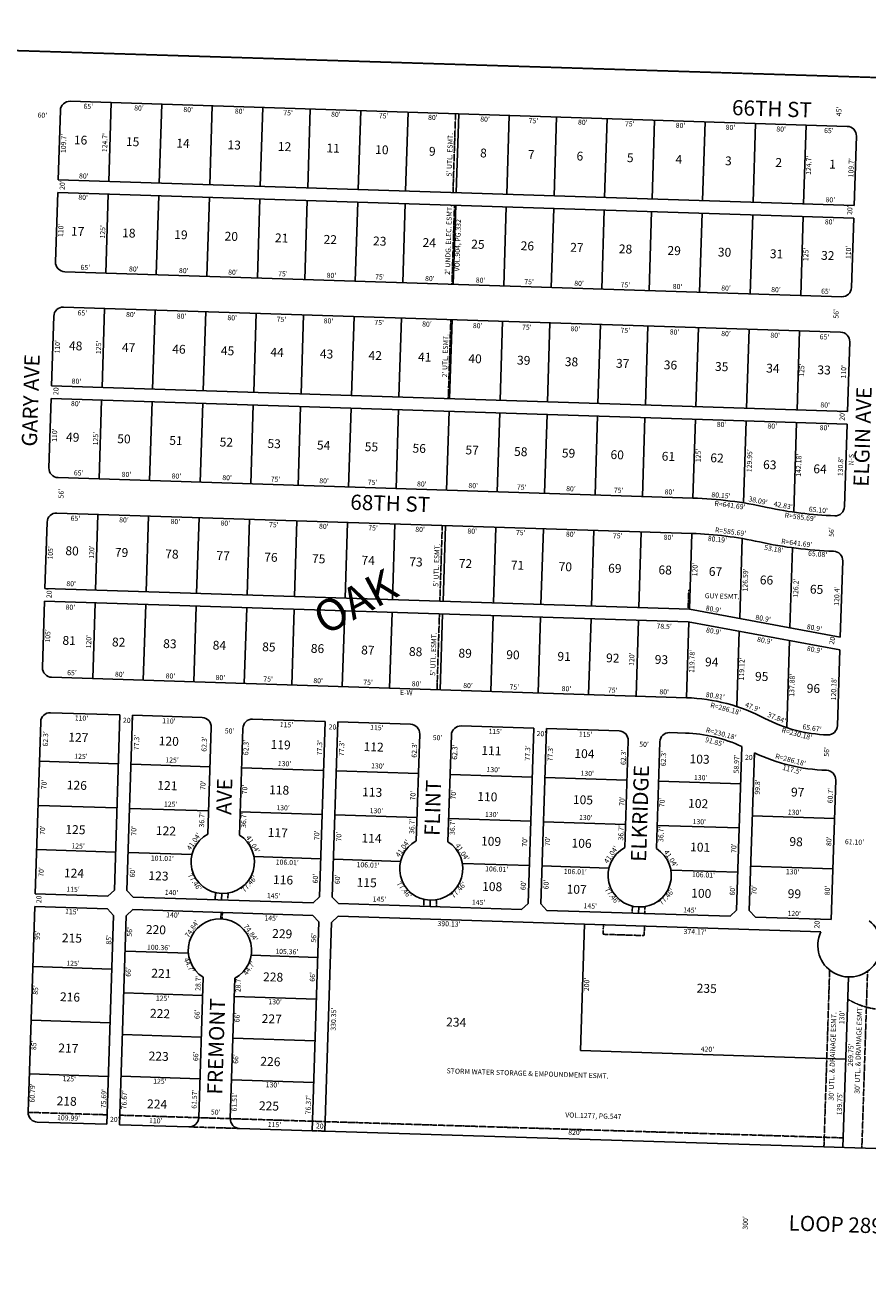
# Model space of a CAD drawing. Extents: x 936224 to 1882595, y 7252361 to 14515484.
# Drawn here: x 937678 to 939011, y 7255812 to 7257814 of the extents above; entities that cross this region are included whole.
import ezdxf
from ezdxf.enums import TextEntityAlignment as Align

# ---------------------------------------------------------------- set-up
doc = ezdxf.new("R2010")
doc.units = 0
doc.linetypes.add('DASHDOT', pattern=[1, 0.5, -0.25, 0, -0.25])
doc.linetypes.add('HIDDEN', pattern=[0.375, 0.25, -0.125])
for name, color, linetype in [('1', 7, 'CONTINUOUS'), ('10', 7, 'CONTINUOUS'), ('11', 7, 'CONTINUOUS'), ('15', 7, 'CONTINUOUS'), ('19', 7, 'CONTINUOUS'), ('21', 7, 'CONTINUOUS'), ('22', 7, 'CONTINUOUS'), ('6', 7, 'CONTINUOUS'), ('7', 7, 'CONTINUOUS')]:
    doc.layers.add(name, color=color, linetype=linetype)
doc.styles.add('ROMANC', font='ROMANC', dxfattribs={"height": 0.2})
doc.styles.add('ROMANS', font='ROMANS', dxfattribs={"height": 0.2})

msp = doc.modelspace()

# ---------------------------------------------------------------- linework, layer by layer
at = {"layer": '1', "color": 253, "linetype": 'HIDDEN'}
msp.add_lwpolyline([(936223.768, 7252552.916), (941509.029, 7252391.196), (941672.009, 7257648.816), (936386.434, 7257814.354)], close=True, dxfattribs=at)
at = {"layer": '21', "color": 7, "linetype": 'DASHDOT'}
for p, q in [((938358.787, 7257674.469), (938354.774, 7257549.833)), ((938357.129, 7257529.747), (938353.107, 7257404.812)), ((938351.305, 7257348.841), (938347.282, 7257223.906)), ((938337.816, 7257023.106), (938333.955, 7256903.168)), ((938727.717, 7256920.507), (938726.751, 7256890.522)), ((938727.717, 7256920.507), (938729.716, 7256920.442)), ((938333.311, 7256883.179), (938329.45, 7256763.241)), ((937978.933, 7256442.064), (937978.579, 7256431.059)), ((937998.923, 7256441.42), (937998.569, 7256430.416)), ((938308.762, 7256431.445), (938308.408, 7256420.441)), ((938328.752, 7256430.801), (938328.398, 7256419.797)), ((937989.929, 7256410.684), (937989.606, 7256400.649)), ((938638.592, 7256420.826), (938638.237, 7256409.822)), ((938658.581, 7256420.182), (938658.227, 7256409.178)), ((938592.747, 7256391.276), (938592.264, 7256376.284)), ((938657.713, 7256389.184), (938657.231, 7256374.192)), ((938592.264, 7256376.284), (938657.231, 7256374.192)), ((938950.63, 7256319.723), (938941.629, 7256040.167)), ((939010.599, 7256317.792), (939001.597, 7256038.206)), ((937682.599, 7256094.609), (937807.538, 7256090.695)), ((937827.528, 7256090.068), (938972.097, 7256054.215)), ((937937.005, 7256071.631), (938016.966, 7256069.128)), ((938131.896, 7256065.528), (938151.886, 7256064.901))]:
    msp.add_line(p, q, dxfattribs=at)
msp.add_arc((939038.885408, 7256372.644238), 115.58, 238.887728, 290.656206, dxfattribs=at)
at = {"layer": '6', "color": 7, "linetype": 'CONTINUOUS'}
for p, q in [((937749.103, 7257694.098), (938978.466, 7257654.518)), ((937733.628, 7257679.588), (937730.098, 7257569.945)), ((938992.975, 7257639.043), (938989.445, 7257529.4)), ((937730.098, 7257569.945), (938989.445, 7257529.4)), ((937729.454, 7257549.955), (937725.915, 7257440.012)), ((937729.454, 7257549.955), (938988.802, 7257509.411)), ((938988.802, 7257509.411), (938985.262, 7257399.467)), ((937740.424, 7257424.537), (938969.787, 7257384.958)), ((937738.622, 7257368.566), (938967.985, 7257328.987)), ((937723.147, 7257354.057), (937719.608, 7257244.114)), ((938982.495, 7257313.512), (938978.955, 7257203.569)), ((937719.608, 7257244.114), (938978.955, 7257203.569)), ((937718.964, 7257224.124), (937715.424, 7257114.181)), ((937718.964, 7257224.124), (938978.312, 7257183.579)), ((938978.312, 7257183.579), (938974.103, 7257052.847)), ((937729.934, 7257098.706), (938734.414, 7257066.367)), ((937712.657, 7257028.226), (937709.278, 7256923.28)), ((937728.132, 7257042.735), (938732.612, 7257010.396)), ((938971.335, 7256966.892), (938967.461, 7256846.554)), ((937709.278, 7256923.28), (938728.75, 7256890.458)), ((937708.635, 7256903.29), (937705.256, 7256798.345)), ((937708.635, 7256903.29), (938726.603, 7256870.517)), ((938728.75, 7256890.458), (938967.461, 7256846.554)), ((938726.603, 7256870.517), (938966.81, 7256826.337)), ((938966.81, 7256826.337), (938962.943, 7256706.227)), ((937719.766, 7256782.87), (938724.245, 7256750.531)), ((937717.964, 7256726.899), (937827.907, 7256723.359)), ((937827.907, 7256723.359), (937818.984, 7256446.203)), ((937702.489, 7256712.389), (937693.727, 7256440.23)), ((937847.896, 7256722.716), (937838.973, 7256445.559)), ((937847.896, 7256722.716), (937957.839, 7256719.176)), ((937972.349, 7256703.701), (937966.911, 7256534.79)), ((938037.798, 7256716.602), (938152.738, 7256712.901)), ((938152.738, 7256712.901), (938143.815, 7256435.745)), ((938172.728, 7256712.258), (938163.805, 7256435.101)), ((938172.728, 7256712.258), (938287.668, 7256708.557)), ((938367.627, 7256705.983), (938482.568, 7256702.282)), ((938022.323, 7256702.092), (938016.885, 7256533.181)), ((938302.178, 7256693.082), (938296.74, 7256524.171)), ((938352.152, 7256691.473), (938346.714, 7256522.562)), ((938482.568, 7256702.282), (938473.644, 7256425.126)), ((938502.557, 7256701.639), (938493.634, 7256424.482)), ((938502.557, 7256701.639), (938617.498, 7256697.938)), ((938697.456, 7256695.364), (938722.443, 7256694.56)), ((938632.007, 7256682.463), (938626.569, 7256513.552)), ((938681.981, 7256680.854), (938676.543, 7256511.943)), ((938811.807, 7256673.349), (938803.474, 7256414.507)), ((938831.502, 7256663.557), (938823.463, 7256413.864)), ((938960.176, 7256620.271), (938953.074, 7256399.686)), ((937808.667, 7256436.53), (937818.984, 7256446.203)), ((937848.646, 7256435.243), (937838.973, 7256445.559)), ((937693.727, 7256440.23), (937808.667, 7256436.53)), ((937848.646, 7256435.243), (938133.499, 7256426.072)), ((938133.499, 7256426.072), (938143.815, 7256435.745)), ((938173.478, 7256424.785), (938163.805, 7256435.101)), ((938173.478, 7256424.785), (938463.328, 7256415.453)), ((938463.328, 7256415.453), (938473.644, 7256425.126)), ((938503.307, 7256414.166), (938493.634, 7256424.482)), ((937693.083, 7256420.241), (937682.6, 7256094.621)), ((937693.083, 7256420.241), (937808.023, 7256416.54)), ((937817.697, 7256406.223), (937807.055, 7256075.703)), ((937808.023, 7256416.54), (937817.697, 7256406.223)), ((937837.686, 7256405.58), (937827.045, 7256075.059)), ((937837.686, 7256405.58), (937848.003, 7256415.253)), ((937848.003, 7256415.253), (938132.855, 7256406.082)), ((938132.855, 7256406.082), (938142.528, 7256395.765)), ((938172.834, 7256404.795), (938162.518, 7256395.122)), ((938172.834, 7256404.795), (938936.743, 7256380.201)), ((938503.307, 7256414.166), (938793.157, 7256404.834)), ((938793.157, 7256404.834), (938803.474, 7256414.507)), ((938833.136, 7256403.547), (938823.463, 7256413.864)), ((938833.136, 7256403.547), (938953.074, 7256399.686)), ((938142.528, 7256395.765), (938131.896, 7256065.529)), ((938162.518, 7256395.122), (938151.886, 7256064.885)), ((937959.619, 7256308.305), (937952.467, 7256086.143)), ((938009.593, 7256306.696), (938002.443, 7256084.604)), ((937697.122, 7256079.146), (937807.055, 7256075.703)), ((937827.046, 7256075.076), (937937.005, 7256071.633)), ((938016.966, 7256069.129), (938131.896, 7256065.529)), ((938151.886, 7256064.903), (938941.5, 7256040.171)), ((940284.214, 7255996.268), (938941.5, 7256040.171))]:
    msp.add_line(p, q, dxfattribs=at)
for centre, radius, start, end in [((937748.619955, 7257679.105366), 15, 88.156, 178.156), ((938977.982992, 7257639.526038), 15, 358.156, 88.156), ((937740.906812, 7257439.529496), 15, 178.156, 268.156), ((938970.26985, 7257399.950168), 15, 268.156, 358.156), ((937738.139477, 7257353.574032), 15, 88.156, 178.156), ((938967.502514, 7257313.994703), 15, 358.156, 88.156), ((937730.416682, 7257113.698317), 15, 178.156, 268.156), ((938713.765058, 7256425.009181), 641.69, 77.593006, 88.156), ((938977.474253, 7257623.724225), 585.69, 257.592831, 268.156), ((938959.11041, 7257053.32976), 15, 268.156, 358.156), ((937727.649346, 7257027.742853), 15, 88.156, 178.156), ((938713.765058, 7256425.009181), 585.69, 77.593022, 88.156), ((938977.474253, 7257623.724225), 641.69, 257.592872, 268.156), ((938956.343074, 7256967.374296), 15, 358.156, 88.156), ((937720.248334, 7256797.86196), 15, 178.156, 268.156), ((938715.036423, 7256464.49872), 286.18, 62.32345, 88.156), ((937717.480999, 7256711.906495), 15, 88.156, 178.156), ((937957.356713, 7256704.183699), 15, 358.156, 88.156), ((938037.315285, 7256701.609434), 15, 88.156, 178.156), ((938287.185821, 7256693.564855), 15, 358.156, 88.156), ((938367.144392, 7256690.99059), 15, 88.156, 178.156), ((938954.8751, 7256921.77792), 230.18, 242.323358, 268.156), ((938947.95097, 7256706.709353), 15, 268.156, 358.156), ((938617.014928, 7256682.946011), 15, 358.156, 88.156), ((938696.9735, 7256680.371746), 15, 88.156, 178.156), ((938715.036423, 7256464.49872), 230.18, 65.139367, 88.156), ((938954.8751, 7256921.77792), 286.18, 244.462431, 268.156), ((938945.183635, 7256620.753888), 15, 358.156, 88.156), ((937990.504543, 7256490.706508), 50, 118.156, 58.156), ((938320.33365, 7256480.087663), 50, 118.156, 58.156), ((938650.162758, 7256469.468819), 50, 118.156, 58.156), ((937985.999578, 7256350.779008), 50, 298.156, 238.156), ((938981.901377, 7256358.736686), 50, 154.577822, 51.274136), ((937697.591969, 7256094.138618), 15, 178.156, 268.205794), ((937937.474438, 7256086.625605), 15, 268.205931, 358.156), ((938017.435264, 7256084.121384), 15, 178.156, 268.205692)]:
    msp.add_arc(centre, radius, start, end, dxfattribs=at)
at = {"layer": '7', "color": 7, "linetype": 'CONTINUOUS'}
for p, q in [((937814.069, 7257692.006), (937810.056, 7257567.371)), ((937894.028, 7257689.432), (937890.015, 7257564.796)), ((937973.986, 7257686.857), (937969.973, 7257562.222)), ((938053.945, 7257684.283), (938049.932, 7257559.648)), ((938128.906, 7257681.87), (938124.893, 7257557.234)), ((938208.864, 7257679.296), (938204.852, 7257554.66)), ((938283.826, 7257676.882), (938279.813, 7257552.247)), ((938363.784, 7257674.308), (938359.772, 7257549.673)), ((938443.743, 7257671.734), (938439.73, 7257547.098)), ((938518.704, 7257669.32), (938514.691, 7257544.685)), ((938598.662, 7257666.746), (938594.65, 7257542.111)), ((938673.624, 7257664.333), (938669.611, 7257539.697)), ((938753.582, 7257661.758), (938749.57, 7257537.123)), ((938833.541, 7257659.184), (938829.528, 7257534.549)), ((938913.499, 7257656.61), (938909.487, 7257531.974)), ((937809.413, 7257547.381), (937805.39, 7257422.446)), ((937889.371, 7257544.807), (937885.349, 7257419.871)), ((937969.33, 7257542.232), (937965.308, 7257417.297)), ((938049.288, 7257539.658), (938045.266, 7257414.723)), ((938124.25, 7257537.245), (938120.227, 7257412.31)), ((938204.208, 7257534.671), (938200.186, 7257409.735)), ((938279.169, 7257532.257), (938275.147, 7257407.322)), ((938359.128, 7257529.683), (938355.106, 7257404.748)), ((938439.087, 7257527.109), (938435.064, 7257402.173)), ((938514.048, 7257524.695), (938510.025, 7257399.76)), ((938594.006, 7257522.121), (938589.984, 7257397.186)), ((938668.967, 7257519.708), (938664.945, 7257394.772)), ((938748.926, 7257517.133), (938744.904, 7257392.198)), ((938828.885, 7257514.559), (938824.862, 7257389.624)), ((938908.843, 7257511.985), (938904.821, 7257387.05)), ((937803.588, 7257366.475), (937799.566, 7257241.539)), ((937883.547, 7257363.9), (937879.525, 7257238.965)), ((937963.506, 7257361.326), (937959.483, 7257236.391)), ((938043.464, 7257358.752), (938039.442, 7257233.817)), ((938118.425, 7257356.339), (938114.403, 7257231.403)), ((938198.384, 7257353.764), (938194.362, 7257228.829)), ((938273.345, 7257351.351), (938269.323, 7257226.416)), ((938353.304, 7257348.777), (938349.281, 7257223.841)), ((938433.262, 7257346.202), (938429.24, 7257221.267)), ((938508.223, 7257343.789), (938504.201, 7257218.854)), ((938588.182, 7257341.215), (938584.16, 7257216.279)), ((938663.143, 7257338.801), (938659.121, 7257213.866)), ((938743.102, 7257336.227), (938739.079, 7257211.292)), ((938823.06, 7257333.653), (938819.038, 7257208.718)), ((938903.019, 7257331.079), (938898.997, 7257206.143)), ((937798.923, 7257221.55), (937794.9, 7257096.614)), ((937878.881, 7257218.975), (937874.859, 7257094.04)), ((937958.84, 7257216.401), (937954.817, 7257091.466)), ((938038.798, 7257213.827), (938034.776, 7257088.892)), ((938113.76, 7257211.414), (938109.737, 7257086.478)), ((938193.718, 7257208.839), (938189.696, 7257083.904)), ((938268.679, 7257206.426), (938264.657, 7257081.491)), ((938348.638, 7257203.852), (938344.616, 7257078.916)), ((938428.596, 7257201.277), (938424.574, 7257076.342)), ((938503.558, 7257198.864), (938499.535, 7257073.929)), ((938583.516, 7257196.29), (938579.494, 7257071.355)), ((938658.477, 7257193.876), (938654.455, 7257068.941)), ((938738.436, 7257191.302), (938734.414, 7257066.367)), ((938818.394, 7257188.728), (938814.211, 7257058.789)), ((938898.353, 7257186.154), (938893.778, 7257044.045)), ((937793.098, 7257040.643), (937789.237, 7256920.706)), ((937873.057, 7257038.069), (937869.196, 7256918.131)), ((937953.016, 7257035.495), (937949.154, 7256915.557)), ((938032.974, 7257032.921), (938029.113, 7256912.983)), ((938107.935, 7257030.507), (938104.074, 7256910.569)), ((938187.894, 7257027.933), (938184.032, 7256907.995)), ((938262.855, 7257025.52), (938258.994, 7256905.582)), ((938342.814, 7257022.945), (938338.952, 7256903.008)), ((938422.772, 7257020.371), (938418.911, 7256900.433)), ((938497.733, 7257017.958), (938493.872, 7256898.02)), ((938577.692, 7257015.384), (938573.83, 7256895.446)), ((938652.653, 7257012.97), (938648.792, 7256893.032)), ((938732.612, 7257010.396), (938728.75, 7256890.458)), ((938812.394, 7257002.335), (938808.32, 7256875.823)), ((938891.966, 7256987.757), (938887.891, 7256861.189)), ((937788.593, 7256900.716), (937784.732, 7256780.778)), ((937868.552, 7256898.142), (937864.691, 7256778.204)), ((937948.511, 7256895.567), (937944.649, 7256775.63)), ((938028.469, 7256892.993), (938024.608, 7256773.055)), ((938103.43, 7256890.58), (938099.569, 7256770.642)), ((938183.389, 7256888.006), (938179.527, 7256768.068)), ((938258.35, 7256885.592), (938254.489, 7256765.654)), ((938338.309, 7256883.018), (938334.447, 7256763.08)), ((938418.267, 7256880.444), (938414.406, 7256760.506)), ((938493.228, 7256878.03), (938489.367, 7256758.092)), ((938573.187, 7256875.456), (938569.325, 7256755.518)), ((938648.148, 7256873.043), (938644.287, 7256753.105)), ((938728.107, 7256870.468), (938724.245, 7256750.531)), ((938807.67, 7256855.606), (938803.837, 7256736.553)), ((938887.24, 7256840.972), (938882.803, 7256703.172)), ((937700.484, 7256650.121), (937825.419, 7256646.099)), ((937845.409, 7256645.456), (937970.344, 7256641.433)), ((938020.318, 7256639.824), (938150.251, 7256635.641)), ((938170.241, 7256634.998), (938300.173, 7256630.814)), ((938350.147, 7256629.206), (938480.08, 7256625.022)), ((938500.07, 7256624.379), (938630.002, 7256620.196)), ((938679.977, 7256618.587), (938809.909, 7256614.404)), ((937698.232, 7256580.158), (937823.167, 7256576.135)), ((937843.156, 7256575.492), (937968.092, 7256571.47)), ((938018.066, 7256569.861), (938147.999, 7256565.677)), ((938167.988, 7256565.034), (938297.921, 7256560.851)), ((938828.29, 7256563.786), (938958.223, 7256559.603)), ((938347.895, 7256559.242), (938477.828, 7256555.059)), ((938497.817, 7256554.415), (938627.75, 7256550.232)), ((938677.724, 7256548.623), (938807.657, 7256544.44)), ((937695.979, 7256510.194), (937820.914, 7256506.172)), ((937840.904, 7256505.528), (937941.862, 7256502.278)), ((938039.791, 7256499.125), (938145.746, 7256495.714)), ((938165.736, 7256495.07), (938271.691, 7256491.659)), ((938369.62, 7256488.506), (938475.575, 7256485.095)), ((938495.565, 7256484.451), (938601.52, 7256481.04)), ((938825.716, 7256483.827), (938955.648, 7256479.644)), ((938699.449, 7256477.887), (938805.404, 7256474.476)), ((937988.896, 7256440.732), (937988.574, 7256430.738)), ((938318.725, 7256430.114), (938318.403, 7256420.119)), ((937987.93, 7256410.748), (937987.608, 7256400.753)), ((938648.554, 7256419.495), (938648.232, 7256409.5)), ((938562.762, 7256392.241), (938556.327, 7256192.345)), ((937835.884, 7256349.609), (937936.193, 7256346.379)), ((938035.42, 7256343.185), (938140.726, 7256339.794)), ((937690.026, 7256325.29), (937814.961, 7256321.267)), ((938980.292, 7256308.763), (938971.613, 7256039.186)), ((937833.76, 7256283.643), (937958.696, 7256279.621)), ((938008.67, 7256278.012), (938138.602, 7256273.829)), ((937687.291, 7256240.334), (937812.226, 7256236.311)), ((937831.637, 7256217.677), (937956.572, 7256213.655)), ((938006.546, 7256212.046), (938136.479, 7256207.863)), ((938556.327, 7256192.345), (938976.109, 7256178.83)), ((937684.556, 7256155.378), (937809.491, 7256151.355)), ((937829.513, 7256151.711), (937954.448, 7256147.689)), ((938004.422, 7256146.08), (938134.355, 7256141.897))]:
    msp.add_line(p, q, dxfattribs=at)

# ---------------------------------------------------------------- texts
at = {"layer": '10', "color": 134, "linetype": 'CONTINUOUS', "style": 'ROMANS'}
for s, p in [('16', (937755.250464, 7257640.195751)), ('15', (937837.606464, 7257637.544751)), ('14', (937917.262464, 7257634.979751)), ('13', (937998.268464, 7257632.371751)), ('12', (938077.924464, 7257629.807751)), ('11', (938154.880464, 7257627.329751)), ('10', (938231.835464, 7257624.851751)), ('9', (938316.892464, 7257622.113751)), ('8', (938397.898464, 7257619.505751)), ('7', (938473.504464, 7257617.071751)), ('6', (938550.459464, 7257614.593751)), ('5', (938630.115464, 7257612.029751)), ('4', (938707.071464, 7257609.551751)), ('3', (938785.377464, 7257607.030751)), ('2', (938865.033464, 7257604.466751)), ('1', (938950.089464, 7257601.727751)), ('17', (937750.596464, 7257495.656751)), ('18', (937831.602464, 7257493.048751)), ('19', (937913.959464, 7257490.397751)), ('20', (937993.615464, 7257487.832751)), ('21', (938073.270464, 7257485.268751)), ('22', (938150.226464, 7257482.790751)), ('23', (938228.532464, 7257480.269751)), ('24', (938306.838464, 7257477.748751)), ('25', (938383.793464, 7257475.270751)), ('26', (938462.100464, 7257472.749751)), ('27', (938540.405464, 7257470.228751)), ('28', (938617.361464, 7257467.751751)), ('29', (938694.316464, 7257465.273751)), ('30', (938773.973464, 7257462.708751)), ('31', (938856.329464, 7257460.057751)), ('32', (938937.335464, 7257457.449751)), ('48', (937747.468464, 7257314.557751)), ('47', (937831.175464, 7257311.862751)), ('46', (937910.831464, 7257309.297751)), ('45', (937987.787464, 7257306.820751)), ('44', (938066.092464, 7257304.299751)), ('43', (938144.399464, 7257301.778751)), ('42', (938221.354464, 7257299.300751)), ('41', (938299.660464, 7257296.779751)), ('40', (938379.316464, 7257294.215751)), ('39', (938456.272464, 7257291.737751)), ('38', (938531.877464, 7257289.303751)), ('37', (938612.883464, 7257286.695751)), ('36', (938688.489464, 7257284.261751)), ('35', (938769.495464, 7257281.653751)), ('34', (938850.501464, 7257279.045751)), ('33', (938931.507464, 7257276.437751)), ('49', (937742.815464, 7257170.017751)), ('50', (937823.821464, 7257167.409751)), ('51', (937906.177464, 7257164.757751)), ('52', (937985.833464, 7257162.193751)), ('53', (938061.439464, 7257159.759751)), ('54', (938139.745464, 7257157.238751)), ('55', (938215.351464, 7257154.803751)), ('56', (938290.956464, 7257152.369751)), ('57', (938374.663464, 7257149.674751)), ('58', (938451.619464, 7257147.197751)), ('59', (938527.223464, 7257144.763751)), ('60', (938604.180464, 7257142.285751)), ('61', (938685.186464, 7257139.677751)), ('62', (938762.142464, 7257137.200751)), ('63', (938845.586464, 7257126.400751)), ('64', (938925.113464, 7257119.782751)), ('80', (937741.757464, 7256990.220751)), ('79', (937820.063464, 7256987.699751)), ('78', (937899.719464, 7256985.134751)), ('77', (937980.725464, 7256982.526751)), ('76', (938056.331464, 7256980.092751)), ('75', (938131.937464, 7256977.658751)), ('74', (938210.242464, 7256975.137751)), ('73', (938285.848464, 7256972.703751)), ('72', (938364.153464, 7256970.182751)), ('71', (938446.510464, 7256967.530751)), ('70', (938522.115464, 7256965.096751)), ('69', (938600.421464, 7256962.575751)), ('68', (938680.078464, 7256960.010751)), ('67', (938759.733464, 7256957.446751)), ('66', (938840.391464, 7256944.031751)), ('65', (938919.656464, 7256929.308751)), ('81', (937737.190464, 7256848.378751)), ('82', (937815.497464, 7256845.857751)), ('83', (937896.503464, 7256843.249751)), ('84', (937974.808464, 7256840.728751)), ('85', (938053.115464, 7256838.207751)), ('86', (938130.070464, 7256835.729751)), ('87', (938209.725464, 7256833.165751)), ('88', (938285.331464, 7256830.731751)), ('89', (938363.638464, 7256828.210751)), ('90', (938439.242464, 7256825.776751)), ('91', (938520.248464, 7256823.168751)), ('92', (938597.205464, 7256820.690751)), ('93', (938674.161464, 7256818.212751)), ('94', (938753.773464, 7256814.298751)), ('95', (938832.776464, 7256791.470751)), ('96', (938914.611464, 7256772.608751)), ('127', (937746.452464, 7256695.274751)), ('120', (937889.520464, 7256689.315751)), ('119', (938066.383464, 7256683.621751)), ('112', (938213.587464, 7256680.234751)), ('111', (938399.902464, 7256674.236751)), ('104', (938547.063464, 7256669.498751)), ('103', (938729.239464, 7256660.928751)), ('126', (937744.017464, 7256619.625751)), ('121', (937887.258464, 7256619.070751)), ('118', (938064.078464, 7256612.025751)), ('113', (938211.282464, 7256608.638751)), ('97', (938889.729464, 7256608.431751)), ('110', (938393.502464, 7256601.419751)), ('105', (938544.714464, 7256596.551751)), ('102', (938726.978464, 7256590.683751)), ('125', (937741.755464, 7256549.379751)), ('122', (937884.953464, 7256547.474751)), ('117', (938061.903464, 7256544.481751)), ('114', (938210.285464, 7256535.647751)), ('109', (938399.342464, 7256530.913751)), ('106', (938542.496464, 7256527.657751)), ('98', (938887.206464, 7256530.081751)), ('101', (938730.160464, 7256521.615751)), ('124', (937739.537464, 7256480.485751)), ('123', (937873.197464, 7256476.182751)), ('116', (938070.312464, 7256469.836751)), ('115', (938202.622464, 7256465.576751)), ('108', (938401.086464, 7256459.187751)), ('107', (938534.747464, 7256454.883751)), ('100', (938731.862464, 7256448.537751)), ('99', (938884.553464, 7256447.677751)), ('220', (937869.108464, 7256391.121751)), ('229', (938068.922464, 7256384.687751)), ('215', (937736.232464, 7256377.818751)), ('221', (937877.690464, 7256321.878751)), ('228', (938054.553464, 7256316.184751)), ('216', (937733.231464, 7256284.609751)), ('235', (938740.536464, 7256298.155751)), ('222', (937875.646464, 7256258.387751)), ('227', (938052.422464, 7256249.992751)), ('234', (938344.175464, 7256244.655751)), ('217', (937730.622464, 7256203.557751)), ('223', (937873.471464, 7256190.843751)), ('226', (938050.248464, 7256182.448751)), ('218', (937727.925464, 7256119.802751)), ('224', (937871.036464, 7256115.195751)), ('225', (938047.986464, 7256112.202751))]:
    msp.add_text(s, height=13.999, rotation=358.156, dxfattribs=at).set_placement(p, align=Align.TOP_LEFT)
for s, rotation, p in [('VOL.904, PG.332', 88.156, (938363.246129, 7257466.352505)), ('VOL.1277, PG.547', 358.156, (938576.715434, 7256088.170158))]:
    msp.add_text(s, height=8, rotation=rotation, dxfattribs=at).set_placement(p, align=Align.MIDDLE)
at = {"layer": '11', "color": 7, "linetype": 'CONTINUOUS', "style": 'ROMANS'}
for s, rotation, p in [("65'", 358.156, (937777.70488, 7257685.028608)), ("80'", 358.156, (937857.91288, 7257682.446608)), ("80'", 358.156, (937935.79688, 7257679.938608)), ("45'", 88.156, (938966.363392, 7257677.97488)), ("60'", 358.156, (937705.09588, 7257671.100608)), ("80'", 358.156, (938017.16788, 7257677.318608)), ("75'", 358.156, (938093.88888, 7257674.848608)), ("80'", 358.156, (938169.44688, 7257672.416608)), ("75'", 358.156, (938245.00588, 7257669.983608)), ("80'", 358.156, (938322.88888, 7257667.476608)), ("80'", 358.156, (938405.42188, 7257664.819608)), ("75'", 358.156, (938482.14388, 7257662.349608)), ("80'", 358.156, (938560.02688, 7257659.841608)), ("75'", 358.156, (938634.42388, 7257657.446608)), ("80'", 358.156, (938714.63188, 7257654.864608)), ("80'", 358.156, (938793.65888, 7257651.738608)), ("80'", 358.156, (938873.86688, 7257649.156608)), ("65'", 358.156, (938949.42588, 7257646.723608)), ("109.7'", 88.156, (937739.698531, 7257627.335666)), ("124.7'", 88.156, (937804.907531, 7257628.728666)), ("124.7'", 88.156, (938918.528531, 7257592.875666)), ("109.7'", 88.156, (938985.606531, 7257588.963666)), ("20'", 88.156, (937737.579392, 7257561.52588)), ("80'", 358.156, (937770.66688, 7257574.940608)), ("80'", 358.156, (937769.58088, 7257541.211608)), ("80'", 358.156, (938951.71788, 7257537.206608)), ("20'", 88.156, (938983.450392, 7257521.99088)), ("80'", 358.156, (938950.59488, 7257502.313608)), ("110'", 88.156, (937735.278105, 7257490.027809)), ("125'", 88.156, (937801.527105, 7257487.603809)), ("110'", 88.156, (938981.299105, 7257455.144809)), ("125'", 88.156, (938913.986105, 7257451.787809)), ("65'", 358.156, (937772.98888, 7257430.201608)), ("80'", 358.156, (937849.71088, 7257427.731608)), ("80'", 358.156, (937928.75688, 7257425.186608)), ("80'", 358.156, (938006.63988, 7257422.678608)), ("75'", 358.156, (938085.68588, 7257420.133608)), ("80'", 358.156, (938162.40788, 7257417.663608)), ("75'", 358.156, (938239.12888, 7257415.193608)), ("80'", 358.156, (938318.17488, 7257412.648608)), ("80'", 358.156, (938398.38288, 7257410.066608)), ("75'", 358.156, (938475.10488, 7257407.596608)), ("80'", 358.156, (938554.15088, 7257405.051608)), ("75'", 358.156, (938627.38488, 7257402.693608)), ("80'", 358.156, (938709.91788, 7257400.036608)), ("80'", 358.156, (938786.63788, 7257397.566608)), ("80'", 358.156, (938865.68388, 7257395.021608)), ("65'", 358.156, (938944.72988, 7257392.477608)), ("65'", 358.156, (937768.33088, 7257358.198608)), ("56'", 88.156, (938961.877392, 7257357.93788)), ("80'", 358.156, (937845.05188, 7257355.728608)), ("80'", 358.156, (937925.26088, 7257353.146608)), ("80'", 358.156, (938005.46888, 7257350.564608)), ("75'", 358.156, (938083.35288, 7257348.056608)), ("80'", 358.156, (938157.74888, 7257345.661608)), ("75'", 358.156, (938237.95788, 7257343.079608)), ("80'", 358.156, (938313.51688, 7257340.646608)), ("80'", 358.156, (938393.72488, 7257338.064608)), ("75'", 358.156, (938471.60888, 7257335.556608)), ("80'", 358.156, (938548.32988, 7257333.086608)), ("75'", 358.156, (938627.37588, 7257330.541608)), ("80'", 358.156, (938705.25988, 7257328.034608)), ("80'", 358.156, (938786.62988, 7257325.414608)), ("80'", 358.156, (938864.51388, 7257322.907608)), ("65'", 358.156, (938942.39788, 7257320.399608)), ("110'", 88.156, (937729.893105, 7257305.593809)), ("125'", 88.156, (937795.028105, 7257304.659809)), ("125'", 88.156, (938907.485105, 7257268.844809)), ("110'", 88.156, (938973.726105, 7257266.130809)), ("20'", 88.156, (937727.683392, 7257236.93888)), ("80'", 358.156, (937759.03688, 7257250.217608)), ("80'", 358.156, (937757.89488, 7257214.744608)), ("80'", 358.156, (938943.58488, 7257212.664608)), ("80'", 358.156, (938779.68088, 7257181.847608)), ("80'", 358.156, (938859.88988, 7257179.265608)), ("20'", 88.156, (938971.478392, 7257196.31288)), ("110'", 88.156, (937725.400105, 7257166.021809)), ("125'", 88.156, (937790.385105, 7257160.436809)), ("80'", 358.156, (938942.42388, 7257176.608608)), ("125'", 88.156, (938743.719105, 7257133.819809)), ("129.95'", 88.156, (938824.905245, 7257125.478594)), ("142.18'", 88.156, (938902.639245, 7257118.318594)), ("130.8'", 88.156, (938968.898531, 7257116.154666)), ('N-S', 88.156, (938985.855394, 7257126.986269)), ("65'", 358.156, (937762.51188, 7257105.152608)), ("80'", 358.156, (937838.07088, 7257102.719608)), ("80'", 358.156, (937917.11688, 7257100.174608)), ("80'", 358.156, (937997.32588, 7257097.592608)), ("75'", 358.156, (938074.04688, 7257095.122608)), ("80'", 358.156, (938150.76788, 7257092.652608)), ("75'", 358.156, (938227.48988, 7257090.182608)), ("80'", 358.156, (938305.37288, 7257087.674608)), ("80'", 358.156, (938386.74388, 7257085.054608)), ("75'", 358.156, (938463.46488, 7257082.584608)), ("80'", 358.156, (938541.34888, 7257080.077608)), ("56'", 88.156, (937735.870392, 7257073.40488)), ("75'", 358.156, (938616.90788, 7257077.644608)), ("80'", 358.156, (938697.11588, 7257075.062608)), ("80.15'", 355.156, (938778.656577, 7257069.676289)), ("38.09'", 348.156, (938837.152791, 7257061.369086)), ("R=641.69'", 352.906, (938792.792822, 7257054.069835)), ("42.83'", 350.156, (938877.050777, 7257053.687886)), ("R=585.69'", 352.906, (938903.900822, 7257035.356835)), ("65.10'", 355.156, (938932.681577, 7257046.670289)), ("65'", 358.156, (937757.45388, 7257033.287608)), ("80'", 358.156, (937834.17588, 7257030.817608)), ("80'", 358.156, (937915.54588, 7257028.197608)), ("80'", 358.156, (937994.59188, 7257025.652608)), ("75'", 358.156, (938071.31388, 7257023.182608)), ("80'", 358.156, (938150.35988, 7257020.637608)), ("75'", 358.156, (938228.24288, 7257018.130608)), ("80'", 358.156, (938302.63988, 7257015.735608)), ("80'", 358.156, (938385.17288, 7257013.078608)), ("75'", 358.156, (938461.89388, 7257010.608608)), ("80'", 358.156, (938540.93988, 7257008.063608)), ("75'", 358.156, (938615.33688, 7257005.668608)), ("80'", 358.156, (938695.54488, 7257003.085608)), ("80.19'", 354.156, (938772.923409, 7257000.000079)), ("R=585.69'", 352.906, (938793.769822, 7257012.123835)), ("56'", 88.156, (938954.579392, 7257012.62988)), ("105'", 88.156, (937718.888105, 7256979.676809)), ("120'", 88.156, (937784.097105, 7256981.069809)), ("53.18'", 350.156, (938862.034777, 7256984.894886)), ("R=641.69'", 352.906, (938898.503822, 7256994.198835)), ("65.08'", 355.156, (938931.597577, 7256976.847289)), ("120'", 88.156, (938738.557105, 7256953.251809)), ("126.59'", 88.156, (938818.319245, 7256936.805594)), ("80'", 358.156, (937750.63288, 7256929.885608)), ("126.2'", 88.156, (938898.189531, 7256923.724666)), ("120.4'", 88.156, (938962.948531, 7256911.161666)), ("20'", 88.156, (937716.827392, 7256915.67388)), ("80'", 358.156, (937749.43488, 7256892.666608)), ("78.5'", 358.156, (938688.752737, 7256862.425182)), ("105'", 88.156, (937714.657105, 7256848.246809)), ("120'", 88.156, (937779.528105, 7256839.172809)), ("20'", 79.5785, (938955.846396, 7256842.234576)), ("119.78'", 88.156, (938733.879245, 7256807.959594)), ("120'", 88.156, (938638.574105, 7256811.515809)), ("119.12'", 88.156, (938812.625245, 7256796.109594)), ("65'", 358.156, (937751.91588, 7256788.964608)), ("80'", 358.156, (937827.47388, 7256786.531608)), ("80'", 358.156, (937907.68288, 7256783.949608)), ("80'", 358.156, (937986.72888, 7256781.404608)), ("75'", 358.156, (938062.28788, 7256778.971608)), ("137.88'", 88.156, (938892.085245, 7256770.265594)), ("80'", 358.156, (938141.33388, 7256776.426608)), ("75'", 358.156, (938220.37988, 7256773.882608)), ('E-W', 358.156, (938280.804087, 7256757.684343)), ("80'", 358.156, (938297.10088, 7256771.412608)), ("80'", 358.156, (938378.47188, 7256768.792608)), ("75'", 358.156, (938451.70588, 7256766.434608)), ("80'", 358.156, (938534.23888, 7256763.777608)), ("75'", 358.156, (938607.47288, 7256761.419608)), ("80'", 358.156, (938688.84388, 7256758.799608)), ("120.18'", 88.156, (938958.231245, 7256764.642594)), ("80.81'", 351.156, (938769.493342, 7256752.452607)), ("R=286.18'", 345.239333, (938785.80009, 7256732.097346)), ("47.9'", 338.156, (938828.23182, 7256734.817526)), ("37.84'", 338.156, (938866.697621, 7256717.850203)), ("110'", 358.156, (937766.977809, 7256717.221895)), ("20'", 358.156, (937840.14188, 7256713.701608)), ("110'", 358.156, (937905.308809, 7256712.767895)), ("115'", 358.156, (938091.299809, 7256706.779895)), ("20'", 358.156, (938165.62688, 7256703.222608)), ("115'", 358.156, (938234.280809, 7256702.176895)), ("R=230.18'", 345.239333, (938778.71409, 7256692.739346)), ("R=230.18'", 345.239333, (938898.55909, 7256692.374346)), ("65.67'", 351.156, (938922.618342, 7256701.533607)), ("62.3'", 88.156, (937711.156818, 7256685.389737)), ("77.3'", 88.156, (937855.262818, 7256679.585737)), ("62.3'", 88.156, (937962.244818, 7256677.305737)), ("50'", 358.156, (938001.34788, 7256696.868608)), ("62.3'", 88.156, (938028.391818, 7256671.682737)), ("50'", 358.156, (938330.31888, 7256686.277608)), ("115'", 358.156, (938421.433809, 7256696.150895)), ("20'", 358.156, (938494.59788, 7256692.631608)), ("115'", 358.156, (938564.413809, 7256691.547895)), ("91.85'", 345.239333, (938768.311107, 7256679.70473)), ("77.3'", 88.156, (938144.747818, 7256671.429737)), ("77.3'", 88.156, (938179.621818, 7256670.306737)), ("62.3'", 88.156, (938294.740818, 7256667.765737)), ("62.3'", 88.156, (938358.637818, 7256664.543737)), ("77.3'", 88.156, (938473.793818, 7256663.165737)), ("77.3'", 88.156, (938509.829818, 7256662.004737)), ("62.3'", 88.156, (938625.426818, 7256656.245737)), ("50'", 358.156, (938656.96588, 7256675.760608)), ("62.3'", 88.156, (938688.779818, 7256654.205737)), ("56'", 88.156, (938946.870392, 7256664.75388)), ("125'", 358.156, (937766.193809, 7256656.703895)), ("125'", 358.156, (937910.298809, 7256650.898895)), ("130'", 358.156, (938088.152809, 7256645.172895)), ("130'", 358.156, (938235.820809, 7256641.583895)), ("58.97'", 88.156, (938804.294531, 7256645.861666)), ("20'", 358.156, (938824.23788, 7256655.026608)), ("R=286.18'", 345.239333, (938888.51109, 7256651.365346)), ("117.5'", 345.239333, (938890.819107, 7256635.59273)), ("130'", 358.156, (938418.323809, 7256635.707895)), ("130'", 358.156, (938567.079809, 7256629.753895)), ("130'", 358.156, (938746.647809, 7256623.099895)), ("70'", 88.156, (937708.832392, 7256613.21588)), ("70'", 88.156, (937960.145392, 7256612.10988)), ("70'", 88.156, (938026.255392, 7256605.32488)), ("70'", 88.156, (938356.464392, 7256597.02188)), ("99.8'", 88.156, (938837.443818, 7256609.251737)), ("60.7'", 88.156, (938952.788818, 7256595.640737)), ("125'", 358.156, (937908.051809, 7256581.113895)), ("70'", 88.156, (938292.416392, 7256595.59088)), ("70'", 88.156, (938623.197392, 7256586.97888)), ("70'", 88.156, (938686.550392, 7256584.93888)), ("36.7'", 88.156, (937958.383818, 7256557.383737)), ("36.7'", 88.156, (938024.691818, 7256556.759737)), ("130'", 358.156, (938085.905809, 7256575.387895)), ("130'", 358.156, (938233.536809, 7256570.634895)), ("130'", 358.156, (938416.039809, 7256564.758895)), ("130'", 358.156, (938564.832809, 7256559.968895)), ("130'", 358.156, (938894.993809, 7256568.258895)), ("70'", 88.156, (937706.511392, 7256541.10388)), ("70'", 88.156, (937850.766392, 7256539.95288)), ("36.7'", 88.156, (938290.855818, 7256547.088737)), ("36.7'", 88.156, (938354.802818, 7256545.407737)), ("36.7'", 88.156, (938621.579818, 7256536.732737)), ("36.7'", 88.156, (938684.920818, 7256534.315737)), ("130'", 358.156, (938744.401809, 7256553.313895)), ("41.04'", 55.156, (937945.528639, 7256522.518597)), ("41.04'", 303.156, (938037.521193, 7256518.143024)), ("70'", 88.156, (938140.289392, 7256532.95988)), ("70'", 88.156, (938175.126392, 7256530.67388)), ("41.04'", 55.156, (938275.934639, 7256511.693597)), ("70'", 88.156, (938469.261392, 7256522.36788)), ("70'", 88.156, (938505.371392, 7256523.53388)), ("80'", 88.156, (938950.464392, 7256523.46688)), ("61.10'", 358.156, (938989.984666, 7256521.292469)), ("125'", 358.156, (937761.625809, 7256514.805895)), ("41.04'", 303.156, (938368.634193, 7256505.786024)), ("41.04'", 55.156, (938605.611639, 7256501.646597)), ("41.04'", 303.156, (938698.675193, 7256495.349024)), ("70'", 88.156, (938800.004392, 7256512.59388)), ("101.01'", 358.156, (937894.913594, 7256495.378755)), ("106.01'", 358.156, (938092.527594, 7256489.016755)), ("106.01'", 358.156, (938220.396594, 7256484.899755)), ("106.01'", 358.156, (938423.824594, 7256478.350755)), ("70'", 88.156, (937704.376392, 7256474.80788)), ("60'", 88.156, (937848.632392, 7256473.65588)), ("77.46'", 303.156, (937945.357193, 7256458.398024)), ("77.46'", 48.156, (938032.87249, 7256455.468734)), ("60'", 88.156, (938138.080392, 7256464.33688)), ("60'", 88.156, (938172.954392, 7256463.21388)), ("106.01'", 358.156, (938548.205594, 7256474.345755)), ("106.01'", 358.156, (938751.098594, 7256469.268755)), ("130'", 358.156, (938891.960809, 7256474.048895)), ("115'", 358.156, (937753.602809, 7256446.370895)), ("140'", 358.156, (937909.370809, 7256441.355895)), ("77.46'", 308.156, (938276.857954, 7256446.036408)), ("77.46'", 48.156, (938364.06949, 7256445.753734)), ("60'", 88.156, (938467.052392, 7256453.74588)), ("60'", 88.156, (938503.162392, 7256454.91188)), ("77.46'", 308.156, (938605.791954, 7256436.391408)), ("77.46'", 48.156, (938693.34449, 7256434.963734)), ("60'", 88.156, (938797.832392, 7256445.13388)), ("70'", 88.156, (938832.199392, 7256446.35588)), ("80'", 88.156, (938947.956392, 7256445.53988)), ("20'", 88.156, (937700.704392, 7256433.01088)), ("145'", 358.156, (938070.950809, 7256436.153895)), ("145'", 358.156, (938238.341809, 7256430.764895)), ("145'", 358.156, (938395.271809, 7256425.711895)), ("145'", 358.156, (938571.962809, 7256420.023895)), ("115'", 358.156, (937751.650809, 7256410.938895)), ("140'", 358.156, (937911.576809, 7256405.789895)), ("145'", 358.156, (938066.977809, 7256400.786895)), ("145'", 358.156, (938729.427809, 7256413.497895)), ("120'", 358.156, (938894.493809, 7256408.183895)), ("56'", 88.156, (937844.191392, 7256380.07588)), ("74.84'", 55.156, (937942.589639, 7256384.344597)), ("74.84'", 305.156, (938034.149989, 7256378.098628)), ("390.13'", 358.156, (938348.449594, 7256391.724755)), ("374.17'", 358.156, (938737.704594, 7256379.192755)), ("20'", 88.156, (938931.721392, 7256393.08688)), ("95'", 88.156, (937698.282392, 7256374.95188)), ("85'", 88.156, (937811.316392, 7256367.53488)), ("56'", 88.156, (938135.378392, 7256370.70188)), ("100.36'", 358.156, (937888.872594, 7256354.386755)), ("105.36'", 358.156, (938091.797594, 7256347.852755)), ("125'", 358.156, (937753.552809, 7256329.275895)), ("66'", 88.156, (937842.150392, 7256316.67388)), ("44.7'", 295.156, (937936.191601, 7256327.241307)), ("44.7'", 55.156, (938033.074263, 7256322.091754)), ("28.7'", 88.156, (937952.582818, 7256298.825737)), ("28.7'", 88.156, (938015.949818, 7256296.785737)), ("66'", 88.156, (938133.385392, 7256308.80888)), ("200'", 88.156, (938567.214105, 7256296.951809)), ("85'", 88.156, (937695.487392, 7256288.14988)), ("125'", 358.156, (937895.254809, 7256274.089895)), ("130'", 358.156, (938073.285809, 7256268.358895)), ("66'", 88.156, (937951.001392, 7256249.70088)), ("66'", 88.156, (938014.270392, 7256244.64088)), ("330.35'", 88.156, (938166.724245, 7256241.937594)), ("130'", 88.156, (938971.046105, 7256244.659809)), ("85'", 88.156, (937692.669392, 7256200.59388)), ("269.75'", 88.156, (938984.996245, 7256185.370594)), ("66'", 88.156, (937948.862392, 7256183.27888)), ("66'", 88.156, (938012.156392, 7256178.97388)), ("420'", 358.156, (938757.303809, 7256193.445895)), ("125'", 358.156, (937747.672809, 7256146.614895)), ("125'", 358.156, (937891.026809, 7256142.754895)), ("60.79'", 88.156, (937690.241531, 7256125.209666)), ("75.69'", 88.156, (937803.227531, 7256116.282666)), ("76.67'", 88.156, (937835.641531, 7256114.483666)), ("61.57'", 88.156, (937946.678531, 7256115.442666)), ("61.51'", 88.156, (938009.972531, 7256111.138666)), ("130'", 358.156, (938069.056809, 7256137.023895)), ("139.75'", 88.156, (938967.405245, 7256108.111594)), ("76.37'", 88.156, (938126.875531, 7256106.618666)), ("109.99'", 358.156, (937746.528594, 7256084.694755)), ("20'", 358.156, (937819.57588, 7256082.343608)), ("110'", 358.156, (937884.483809, 7256080.253895)), ("50'", 358.156, (937979.28288, 7256093.823608)), ("115'", 358.156, (938072.321809, 7256074.205895)), ("20'", 358.156, (938145.46288, 7256071.851608)), ("820'", 358.156, (938547.664809, 7256061.735895)), ("300'", 88.156, (938818.343105, 7255919.586809))]:
    msp.add_text(s, height=8, rotation=rotation, dxfattribs=at).set_placement(p, align=Align.MIDDLE)
for p in [(938765.934071, 7256886.669678), (938844.723071, 7256872.178678), (938925.775071, 7256857.271678)]:
    msp.add_text("80.9'", height=8, rotation=349.578544, dxfattribs=at).set_placement(p, align=Align.CENTER)
for p in [(938767.867174, 7256859.876697), (938848.748174, 7256845.000697), (938927.367174, 7256830.540697)]:
    msp.add_text("80.9'", height=8, rotation=349.578511, dxfattribs=at).set_placement(p, align=Align.TOP_CENTER)
at = {"layer": '15', "color": 30, "linetype": 'CONTINUOUS', "style": 'ROMANC'}
msp.add_text('OAK', height=50, rotation=28.156, dxfattribs=at).set_placement((938203.03808, 7256896.949988), align=Align.MIDDLE)
at = {"layer": '19', "color": 1, "linetype": 'CONTINUOUS', "style": 'ROMANC'}
for s, rotation, p in [('66TH ST', 358.156, (938859.245832, 7257679.194441)), ('GARY AVE', 88.156, (937689.775631, 7257220.888774)), ('ELGIN AVE', 88.156, (939005.822018, 7257163.355839)), ('68TH ST', 358.156, (938255.384832, 7257054.958441)), ('ELKRIDGE', 88.156, (938653.702308, 7256567.38501)), ('AVE', 88.156, (937995.975166, 7256594.186764)), ('FLINT', 88.156, (938325.905371, 7256576.242783)), ('FREMONT', 88.156, (937983.245431, 7256198.786532)), ('LOOP 289', 358.156, (938960.153498, 7255914.171004))]:
    msp.add_text(s, height=24, rotation=rotation, dxfattribs=at).set_placement(p, align=Align.MIDDLE)
at = {"layer": '22', "color": 3, "linetype": 'CONTINUOUS', "style": 'ROMANS'}
for s, rotation, p in [("5' UTL. ESMT.", 88.156, (938350.68717, 7257609.784172)), ("2' UNDG. ELEC. ESMT.", 88.156, (938348.584163, 7257474.706672)), ("2' UTL. ESMT.", 88.156, (938343.45317, 7257291.790172)), ("5' UTL. ESMT.", 88.156, (938329.67017, 7256960.511172)), ('GUY ESMT.', 358.156, (938780.603457, 7256910.184683)), ("5' UTL. ESMT.", 88.156, (938324.67317, 7256819.649172)), ("30' UTL. & DRAINAGE ESMT.", 88.156, (938997.201729, 7256193.827314)), ("30' UTL. & DRAINAGE ESMT.", 88.156, (938956.192729, 7256183.126314)), ('STORM WATER STORAGE & EMPOUNDMENT ESMT.', 358.156, (938472.709315, 7256155.135285))]:
    msp.add_text(s, height=8, rotation=rotation, dxfattribs=at).set_placement(p, align=Align.MIDDLE)

doc.saveas('drawing.dxf')
